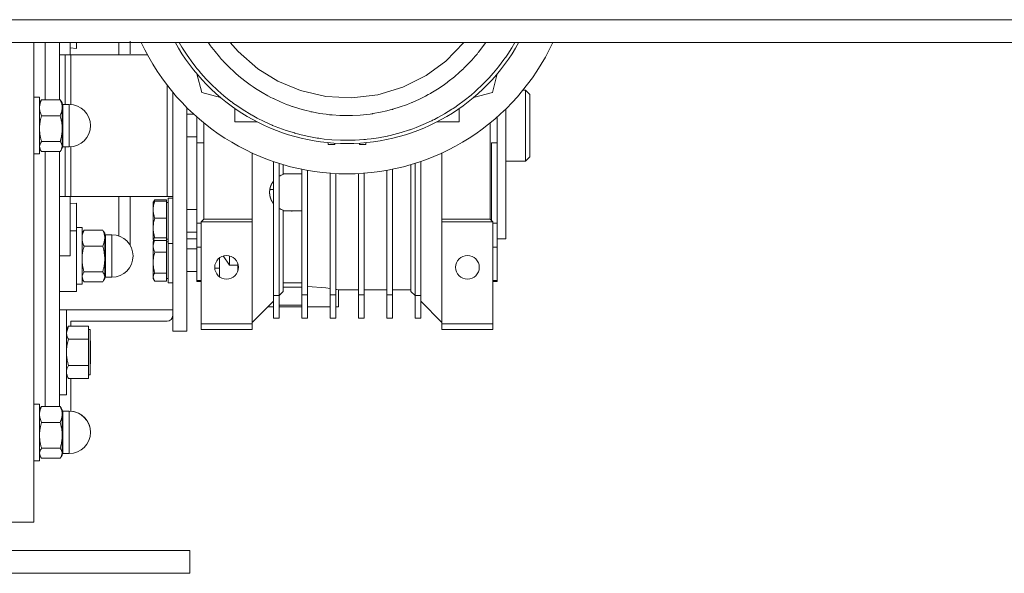
# Model space of a CAD drawing. Units: millimetres. Extents: x 0 to 21788, y -7 to 14850.
# Drawn here: x 16030 to 16378, y 7883 to 8078 of the extents above; entities that cross this region are included whole.
import ezdxf

# ---------------------------------------------------------------- set-up
doc = ezdxf.new("R2010")
doc.units = ezdxf.units.MM
doc.linetypes.add('K5LT_THIN', pattern=[0])
doc.layers.add('R', color=1, linetype='Continuous', true_color=0xff0000)
doc.layers.add('WELDING', color=7, linetype='Continuous', true_color=0xffffff)

msp = doc.modelspace()

# ---------------------------------------------------------------- linework, layer by layer
at = {"layer": 'R', "color": 7, "linetype": 'K5LT_THIN', "lineweight": 18}
for p, q in [((14971.1, 8078.2), (16921.1, 8078.2)), ((14971.1, 8070.2), (16921.1, 8070.2)), ((16035.1, 7900.8), (16035.1, 8070.2)), ((16039.1, 8049.95), (16039.1, 8070.2)), ((16039.1, 8049.95), (16039.1, 8070.2)), ((16044.1, 8049.95), (16044.1, 8070.2)), ((16047.85, 8065.8), (16047.85, 8070.2)), ((16047.85, 8068.3), (16050.1, 8068.09)), ((16050.1, 8068.09), (16050.1, 8070.2)), ((16069.1, 8066.18), (16069.1, 8070.63)), ((16044.1, 8065.8), (16046.1, 8065.8)), ((16046.1, 8065.8), (16048.1, 8065.8)), ((16046.1, 8065.8), (16046.1, 8048.3)), ((16048.1, 8065.8), (16075.2, 8065.8)), ((16048.1, 8048.28), (16048.1, 8065.8)), ((16092.56, 8059.11), (16094.33, 8052.53)), ((16198.63, 8059.11), (16196.87, 8052.53)), ((16082.1, 8015.8), (16082.1, 8055.14)), ((16035.1, 8050.8), (16037.1, 8050.8)), ((16037.1, 8030.8), (16037.1, 8050.8)), ((16044.38, 8049.95), (16037.81, 8049.95)), ((16084.1, 8052.63), (16084.1, 7968.3)), ((16094.33, 8052.53), (16100.91, 8050.76)), ((16196.87, 8052.53), (16190.28, 8050.76)), ((16207.64, 8053.3), (16208.6, 8053.3)), ((16208.6, 8053.3), (16210.1, 8051.8)), ((16208.6, 8040.8), (16208.6, 8053.3)), ((16210.1, 8051.8), (16210.1, 8040.8)), ((16037.48, 8049.45), (16037.1, 8048.8)), ((16044.72, 8049.45), (16045.1, 8048.8)), ((16045.1, 8047.14), (16045.1, 8048.8)), ((16045.1, 8039.74), (16045.1, 8047.14)), ((16045.35, 8039.81), (16045.35, 8048.3)), ((16045.35, 8048.3), (16047.6, 8048.3)), ((16047.6, 8039.81), (16047.6, 8048.3)), ((16089.1, 8047.16), (16089.1, 7968.3)), ((16106, 8042.1), (16106, 8046.86)), ((16185.2, 8042.1), (16185.2, 8046.86)), ((16201.6, 8000.8), (16201.6, 8046.66)), ((16037.81, 8044.32), (16044.38, 8044.32)), ((16089.1, 8044.8), (16091.57, 8044.8)), ((16092.6, 8034.79), (16092.6, 8043.87)), ((16198.6, 8043.87), (16198.6, 8034.79)), ((16045.1, 8033.4), (16045.1, 8039.74)), ((16045.35, 8039.81), (16045.35, 8033.3)), ((16047.6, 8039.81), (16047.6, 8033.3)), ((16095.1, 8007.8), (16095.1, 8041.75)), ((16113.93, 8042.1), (16106, 8042.1)), ((16185.2, 8042.1), (16177.26, 8042.1)), ((16196.1, 8007.8), (16196.1, 8041.75)), ((16208.6, 8028.3), (16208.6, 8040.8)), ((16210.1, 8040.8), (16210.1, 8029.8)), ((16089.1, 8036.8), (16092.6, 8036.8)), ((16037.48, 8032.14), (16037.1, 8032.8)), ((16037.81, 8035.17), (16044.38, 8035.17)), ((16044.72, 8032.14), (16045.1, 8032.8)), ((16045.1, 8032.8), (16045.1, 8033.4)), ((16045.35, 8033.3), (16047.6, 8033.3)), ((16046.1, 8033.3), (16046.1, 8015.8)), ((16048.1, 8015.8), (16048.1, 8033.31)), ((16092.6, 8006.38), (16092.6, 8034.79)), ((16092.6, 8034.79), (16095.1, 8034.79)), ((16138.95, 8034.11), (16138.95, 8034.77)), ((16141.25, 8034.11), (16138.95, 8034.11)), ((16141.25, 8034.58), (16141.25, 8034.11)), ((16149.95, 8034.58), (16149.95, 8034.11)), ((16149.95, 8034.11), (16152.25, 8034.11)), ((16152.25, 8034.77), (16152.25, 8034.11)), ((16196.6, 8034.79), (16196.6, 8007.3)), ((16198.6, 8034.79), (16196.6, 8034.79)), ((16198.6, 8006.38), (16198.6, 8034.79)), ((16035.1, 8030.8), (16037.1, 8030.8)), ((16037.81, 8031.64), (16044.38, 8031.64)), ((16039.1, 7941.7), (16039.1, 8031.64)), ((16039.1, 7941.7), (16039.1, 8031.64)), ((16044.1, 7941.7), (16044.1, 8031.64)), ((16112.1, 8007.8), (16112.1, 8031.15)), ((16179.1, 8031.15), (16179.1, 8007.8)), ((16208.6, 8028.3), (16210.1, 8029.8)), ((16119.6, 7980.8), (16119.6, 8028.14)), ((16121.6, 7980.8), (16121.6, 8027.48)), ((16123.1, 8027.03), (16123.1, 8023.54)), ((16168.1, 8027.03), (16168.1, 7982.3)), ((16169.6, 8027.48), (16169.6, 7980.8)), ((16171.6, 7980.8), (16171.6, 8028.14)), ((16201.6, 8028.3), (16208.6, 8028.3)), ((16123.1, 8023.81), (16129.6, 8023.81)), ((16129.6, 8023.76), (16123.1, 8023.76)), ((16129.6, 8025.41), (16129.6, 7981.09)), ((16131.6, 7981.09), (16131.6, 8025.03)), ((16139.6, 8024.02), (16139.6, 7981.09)), ((16141.6, 7981.09), (16141.6, 8023.9)), ((16149.6, 7981.09), (16149.6, 8023.9)), ((16151.6, 7981.09), (16151.6, 8024.02)), ((16159.6, 8025.03), (16159.6, 7981.09)), ((16161.6, 7981.09), (16161.6, 8025.41)), ((16046.1, 8015.8), (16044.1, 8015.8)), ((16048.1, 8015.8), (16046.1, 8015.8)), ((16047.85, 7994.8), (16047.85, 8015.8)), ((16082.1, 8015.8), (16048.1, 8015.8)), ((16069.1, 8015.8), (16069.1, 7998.54)), ((16084.1, 8015.8), (16082.1, 8015.8)), ((16082.5, 8015.21), (16084.1, 8015.21)), ((16082.5, 8015.21), (16084.1, 8015.21)), ((16082.5, 8004.14), (16082.5, 8015.21)), ((16119.6, 8018.3), (16118.36, 8018.3)), ((16050.1, 8013.5), (16047.85, 8013.29)), ((16050.1, 8003.64), (16050.1, 8013.5)), ((16077.51, 8014.25), (16077.2, 8013.71)), ((16077.23, 8013.76), (16077.2, 8013.71)), ((16077.2, 8011.16), (16077.2, 8013.71)), ((16081.9, 8014.65), (16077.78, 8014.65)), ((16081.9, 8014.14), (16077.78, 8014.14)), ((16081.9, 8014.65), (16081.9, 8014.14)), ((16081.9, 8014.14), (16081.9, 8011.16)), ((16081.9, 8013.71), (16082.5, 8013.71)), ((16081.9, 8013.71), (16082.5, 8013.71)), ((16077.2, 8004.72), (16077.2, 8011.16)), ((16081.9, 8008.18), (16077.78, 8008.18)), ((16081.9, 8011.16), (16081.9, 8008.18)), ((16081.9, 8008.18), (16081.9, 8004.72)), ((16089.1, 8011.21), (16092.6, 8011.21)), ((16123.1, 7982.3), (16123.1, 8010.98)), ((16123.1, 8010.77), (16129.6, 8010.77)), ((16126.1, 8010.77), (16126.1, 8010.5)), ((16052.1, 8004.8), (16050.1, 8004.8)), ((16052.1, 8004.8), (16052.1, 7984.8)), ((16077.2, 8000.76), (16077.2, 8004.72)), ((16081.9, 8004.72), (16081.9, 8001.25)), ((16092.6, 7997.89), (16092.6, 8006.38)), ((16092.6, 8006.38), (16094.1, 8006.38)), ((16095.1, 8007.8), (16094.1, 8006.8)), ((16094.1, 7970.8), (16094.1, 8006.8)), ((16094.1, 8006.8), (16112.1, 8006.8)), ((16095.1, 8007.8), (16112.1, 8007.8)), ((16112.1, 8006.8), (16112.1, 8007.8)), ((16112.1, 8006.8), (16112.1, 7970.8)), ((16179.1, 8007.8), (16179.1, 8006.8)), ((16179.1, 8007.8), (16196.1, 8007.8)), ((16179.1, 8006.8), (16197.1, 8006.8)), ((16179.1, 8006.8), (16179.1, 7970.8)), ((16196.1, 8007.8), (16197.1, 8006.8)), ((16197.1, 7970.8), (16197.1, 8006.8)), ((16197.1, 8006.38), (16198.6, 8006.38)), ((16198.6, 8006.38), (16198.6, 7997.89)), ((16047.85, 8003.64), (16050.1, 8003.64)), ((16050.1, 8003.64), (16050.1, 7982.3)), ((16052.48, 8003.45), (16052.1, 8002.8)), ((16052.81, 8003.95), (16059.38, 8003.95)), ((16059.72, 8003.45), (16060.1, 8002.8)), ((16060.1, 8001.14), (16060.1, 8002.8)), ((16060.35, 7987.86), (16060.35, 8002.3)), ((16060.35, 8002.3), (16062.6, 8002.3)), ((16062.6, 7987.86), (16062.6, 8002.3)), ((16081.9, 8001.25), (16077.78, 8001.25)), ((16081.9, 8001.25), (16081.9, 8000.76)), ((16082.5, 7999.21), (16082.5, 8004.14)), ((16089.1, 8003.21), (16092.6, 8003.21)), ((16059.38, 7998.32), (16052.81, 7998.32)), ((16060.1, 7993.74), (16060.1, 8001.14)), ((16077.2, 8000.71), (16077.2, 8000.76)), ((16077.23, 8000.65), (16077.2, 8000.71)), ((16077.23, 8000.65), (16077.2, 8000.71)), ((16077.5, 8000.33), (16077.2, 7999.8)), ((16077.2, 7998.45), (16077.2, 7999.8)), ((16077.2, 7992.44), (16077.2, 7998.45)), ((16077.46, 8000.25), (16077.23, 8000.65)), ((16081.9, 8000.28), (16077.78, 8000.28)), ((16081.9, 8000.76), (16081.9, 8000.28)), ((16081.9, 8000.71), (16082.5, 8000.71)), ((16081.9, 8000.71), (16082.5, 8000.71)), ((16081.9, 8000.28), (16081.9, 7998.45)), ((16081.9, 7999.8), (16082.5, 7999.8)), ((16081.9, 7998.45), (16081.9, 7996.16)), ((16082.5, 7999.21), (16084.1, 7999.21)), ((16082.5, 7985.9), (16082.5, 7999.21)), ((16092.6, 8000.8), (16089.1, 8000.8)), ((16092.6, 7986.12), (16092.6, 7997.89)), ((16092.6, 7997.89), (16094.1, 7997.89)), ((16198.6, 7997.89), (16197.1, 7997.89)), ((16201.6, 8000.8), (16198.6, 8000.8)), ((16198.6, 7986.12), (16198.6, 7997.89)), ((16044.1, 7994.8), (16047.85, 7994.8)), ((16081.9, 7996.16), (16077.78, 7996.16)), ((16081.9, 7996.16), (16081.9, 7992.44)), ((16089.1, 7997.3), (16092.6, 7997.3)), ((16104.1, 7994.85), (16104.1, 7991.55)), ((16060.1, 7987.4), (16060.1, 7993.74)), ((16077.2, 7987.29), (16077.2, 7992.44)), ((16081.9, 7992.44), (16081.9, 7988.72)), ((16100.6, 7994.14), (16100.6, 7987.45)), ((16107.1, 7991.55), (16104.1, 7991.55)), ((16107.1, 7991.55), (16107.1, 7992)), ((16107.1, 7991.55), (16107.1, 7989.59)), ((16052.81, 7989.17), (16059.38, 7989.17)), ((16060.1, 7986.8), (16060.1, 7987.4)), ((16060.35, 7987.86), (16060.35, 7987.3)), ((16062.6, 7987.86), (16062.6, 7987.3)), ((16081.9, 7988.72), (16077.78, 7988.72)), ((16081.9, 7988.72), (16081.9, 7987.29)), ((16089.1, 7989.3), (16092.6, 7989.3)), ((16100.6, 7990.48), (16098.93, 7990.48)), ((16052.1, 7984.8), (16050.1, 7984.8)), ((16052.48, 7986.14), (16052.1, 7986.8)), ((16052.81, 7985.64), (16059.38, 7985.64)), ((16059.72, 7986.14), (16060.1, 7986.8)), ((16060.35, 7987.3), (16062.6, 7987.3)), ((16077.2, 7986.8), (16077.2, 7987.29)), ((16077.5, 7986.26), (16077.2, 7986.8)), ((16081.9, 7985.86), (16077.78, 7985.86)), ((16081.9, 7987.29), (16081.9, 7985.86)), ((16081.9, 7986.8), (16082.5, 7986.8)), ((16082.5, 7985.3), (16082.5, 7985.9)), ((16082.5, 7985.3), (16084.1, 7985.3)), ((16094.1, 7986.12), (16092.6, 7986.12)), ((16092.6, 7986.12), (16092.6, 7985.8)), ((16094.1, 7985.8), (16092.6, 7985.8)), ((16129.6, 7985.34), (16123.1, 7985.34)), ((16197.1, 7986.12), (16198.6, 7986.12)), ((16198.6, 7985.8), (16197.1, 7985.8)), ((16198.6, 7986.12), (16198.6, 7985.8)), ((16047.85, 7982.3), (16044.1, 7982.3)), ((16047.85, 7982.3), (16050.1, 7982.3)), ((16121.6, 7980.8), (16119.6, 7980.8)), ((16119.6, 7980.8), (16119.6, 7972.8)), ((16123.1, 7982.3), (16121.6, 7980.8)), ((16121.6, 7972.8), (16121.6, 7980.8)), ((16129.6, 7983.75), (16123.1, 7983.75)), ((16129.6, 7981.09), (16129.6, 7972.8)), ((16129.6, 7981.09), (16131.6, 7981.09)), ((16131.6, 7972.8), (16131.6, 7981.09)), ((16139.6, 7981.09), (16141.6, 7981.09)), ((16139.6, 7972.8), (16139.6, 7981.09)), ((16141.6, 7972.8), (16141.6, 7981.09)), ((16142.6, 7976.8), (16142.6, 7982.8)), ((16142.6, 7982.8), (16149.6, 7982.8)), ((16151.6, 7981.09), (16149.6, 7981.09)), ((16149.6, 7972.8), (16149.6, 7981.09)), ((16151.6, 7982.8), (16159.6, 7982.8)), ((16151.6, 7972.8), (16151.6, 7981.09)), ((16159.6, 7981.09), (16159.6, 7972.8)), ((16159.6, 7981.09), (16161.6, 7981.09)), ((16161.6, 7982.8), (16168.1, 7982.8)), ((16161.6, 7972.8), (16161.6, 7981.09)), ((16169.6, 7980.8), (16168.1, 7982.3)), ((16169.6, 7980.8), (16169.6, 7972.8)), ((16169.6, 7980.8), (16171.6, 7980.8)), ((16171.6, 7972.8), (16171.6, 7980.8)), ((16119.6, 7978.8), (16112.1, 7971.3)), ((16121.6, 7977.48), (16129.6, 7977.48)), ((16179.1, 7971.3), (16171.6, 7978.8)), ((16044.1, 7975.8), (16046.6, 7975.8)), ((16044.1, 7975.8), (16084.1, 7975.8)), ((16046.6, 7946.93), (16046.6, 7975.8)), ((16119.6, 7976.8), (16117.6, 7976.8)), ((16129.6, 7976.8), (16121.6, 7976.8)), ((16139.6, 7976.8), (16131.6, 7976.8)), ((16142.6, 7976.8), (16141.6, 7976.8)), ((16047.3, 7970.02), (16046.6, 7968.8)), ((16054.4, 7970.03), (16047.31, 7970.03)), ((16082.1, 7971.8), (16048.1, 7971.8)), ((16048.1, 7971.8), (16048.1, 7970.03)), ((16054.4, 7970.03), (16054.4, 7967.73)), ((16094.1, 7970.8), (16094.1, 7968.8)), ((16112.1, 7970.8), (16094.1, 7970.8)), ((16112.1, 7968.8), (16112.1, 7970.8)), ((16119.6, 7972.8), (16121.6, 7972.8)), ((16129.6, 7972.8), (16131.6, 7972.8)), ((16139.6, 7972.8), (16141.6, 7972.8)), ((16151.6, 7972.8), (16149.6, 7972.8)), ((16159.6, 7972.8), (16161.6, 7972.8)), ((16169.6, 7972.8), (16171.6, 7972.8)), ((16197.1, 7970.8), (16179.1, 7970.8)), ((16179.1, 7970.8), (16179.1, 7968.8)), ((16197.1, 7968.8), (16197.1, 7970.8)), ((16054.4, 7968.8), (16055, 7968.8)), ((16054.4, 7967.73), (16054.4, 7965.43)), ((16055, 7952.8), (16055, 7968.8)), ((16084.1, 7968.3), (16089.1, 7968.3)), ((16094.1, 7968.8), (16112.1, 7968.8)), ((16197.1, 7968.8), (16179.1, 7968.8)), ((16054.4, 7965.43), (16047.31, 7965.43)), ((16054.4, 7965.43), (16054.4, 7960.81)), ((16055, 7964.9), (16055.1, 7964.8)), ((16055.1, 7964.8), (16055.1, 7960.8)), ((16054.4, 7960.81), (16054.4, 7956.19)), ((16055.1, 7960.8), (16055.1, 7956.8)), ((16054.4, 7956.19), (16047.31, 7956.19)), ((16054.4, 7956.19), (16054.4, 7953.88)), ((16055, 7956.7), (16055.1, 7956.8)), ((16047.3, 7951.57), (16046.6, 7952.8)), ((16054.4, 7953.88), (16054.4, 7951.56)), ((16054.4, 7952.8), (16055, 7952.8)), ((16054.4, 7951.56), (16047.31, 7951.56)), ((16048.1, 7951.56), (16048.1, 7940.03)), ((16044.1, 7945.8), (16046.6, 7945.8)), ((16046.6, 7945.8), (16046.6, 7946.93)), ((16035.1, 7942.54), (16037.1, 7942.54)), ((16037.1, 7922.54), (16037.1, 7942.54)), ((16037.48, 7941.2), (16037.1, 7940.54)), ((16037.81, 7941.7), (16044.38, 7941.7)), ((16044.72, 7941.2), (16045.1, 7940.54)), ((16045.1, 7938.89), (16045.1, 7940.54)), ((16045.1, 7931.49), (16045.1, 7938.89)), ((16045.35, 7925.61), (16045.35, 7940.04)), ((16045.35, 7940.04), (16047.6, 7940.04)), ((16047.6, 7925.61), (16047.6, 7940.04)), ((16044.38, 7936.07), (16037.81, 7936.07)), ((16045.1, 7925.15), (16045.1, 7931.49)), ((16037.81, 7926.91), (16044.38, 7926.91)), ((16045.1, 7924.54), (16045.1, 7925.15)), ((16045.35, 7925.61), (16045.35, 7925.04)), ((16045.35, 7925.04), (16047.6, 7925.04)), ((16045.35, 7925.04), (16047.6, 7925.04)), ((16047.6, 7925.61), (16047.6, 7925.04)), ((16035.1, 7922.54), (16037.1, 7922.54)), ((16035.1, 7922.54), (16037.1, 7922.54)), ((16037.48, 7923.89), (16037.1, 7924.54)), ((16037.48, 7923.89), (16037.1, 7924.54)), ((16037.81, 7923.39), (16044.38, 7923.39)), ((16044.72, 7923.89), (16045.1, 7924.54)), ((16044.72, 7923.89), (16045.1, 7924.54)), ((16035.1, 7900.8), (16025.1, 7900.8)), ((15740.1, 7890.8), (16090.1, 7890.8)), ((16090.1, 7882.8), (16090.1, 7890.8)), ((15740.1, 7882.8), (16090.1, 7882.8))]:
    msp.add_line(p, q, dxfattribs=at)
for centre in [(16103.1, 7990.8), (16188.1, 7990.8)]:
    msp.add_circle(centre, 4.18, dxfattribs=at)
for centre, radius, start, end in [((16145.6, 8103.8), 80, 204.8293, 335.1707), ((16145.6, 8103.8), 69.35, 208.9702, 331.0313), ((16045.35, 8048.55), 0.25, 180, 270), ((16047.6, 8040.8), 7.5, 0, 90), ((16047.6, 8040.8), 7.5, 270, 0), ((16045.35, 8033.05), 0.25, 90, 180), ((16124.78, 8017.26), 6.5, 104.9916, 119.3043), ((16124.78, 8017.26), 6.5, 240.6957, 255.0084), ((16060.35, 8002.55), 0.25, 180, 270), ((16062.6, 7994.8), 7.5, 0, 90), ((16062.6, 7994.8), 7.5, 270, 0), ((16060.35, 7987.05), 0.25, 90, 180), ((16082.1, 7973.8), 2, 270, 0), ((16045.35, 7940.29), 0.25, 180, 270), ((16047.6, 7932.54), 7.5, 0, 90), ((16047.6, 7932.54), 7.5, 0, 86.1774), ((16047.6, 7932.54), 7.5, 270, 0), ((16047.6, 7932.54), 7.5, 270, 0), ((16045.35, 7924.79), 0.25, 90, 180), ((16045.35, 7924.79), 0.25, 90, 180)]:
    msp.add_arc(centre, radius, start, end, dxfattribs=at)
at = {"layer": 'WELDING', "color": 7, "linetype": 'K5LT_THIN', "lineweight": 18}
for p, q in [((16065.11, 8065.8), (16065.11, 8070.2)), ((16086.34, 8070.2), (16087.36, 8068.47)), ((16087.36, 8068.47), (16087.41, 8068.38)), ((16087.41, 8068.38), (16087.53, 8068.2)), ((16087.53, 8068.2), (16087.75, 8067.83)), ((16087.75, 8067.83), (16088.22, 8067.09)), ((16097, 8069.65), (16096.61, 8070.2)), ((16097.2, 8069.36), (16097, 8069.65)), ((16097.31, 8069.21), (16097.2, 8069.36)), ((16097.36, 8069.14), (16097.31, 8069.21)), ((16099.02, 8066.94), (16097.36, 8069.14)), ((16107.24, 8066.93), (16104.34, 8070.2)), ((16186.85, 8070.2), (16180.42, 8063.57)), ((16194.58, 8070.2), (16192, 8066.73)), ((16202.31, 8066.08), (16203.7, 8068.25)), ((16203.7, 8068.25), (16204.85, 8070.2)), ((16088.22, 8067.09), (16089.17, 8065.64)), ((16089.17, 8065.64), (16091.19, 8062.82)), ((16100.55, 8065.09), (16099.02, 8066.94)), ((16101.34, 8064.18), (16100.55, 8065.09)), ((16101.74, 8063.74), (16101.34, 8064.18)), ((16101.95, 8063.51), (16101.74, 8063.74)), ((16114.17, 8060.87), (16107.24, 8066.93)), ((16189.61, 8063.92), (16186.98, 8061.18)), ((16190.87, 8065.35), (16189.61, 8063.92)), ((16191.48, 8066.08), (16190.87, 8065.35)), ((16191.78, 8066.45), (16191.48, 8066.08)), ((16191.93, 8066.63), (16191.78, 8066.45)), ((16192, 8066.73), (16191.93, 8066.63)), ((16199, 8061.53), (16200.94, 8064.1)), ((16200.94, 8064.1), (16201.04, 8064.23)), ((16201.04, 8064.23), (16201.22, 8064.49)), ((16201.22, 8064.49), (16201.59, 8065.02)), ((16201.59, 8065.02), (16202.31, 8066.08)), ((16091.19, 8062.82), (16092.38, 8061.29)), ((16092.38, 8061.29), (16092.49, 8061.15)), ((16092.49, 8061.15), (16092.71, 8060.88)), ((16092.71, 8060.88), (16093.15, 8060.34)), ((16093.15, 8060.34), (16094.06, 8059.27)), ((16102.05, 8063.4), (16101.95, 8063.51)), ((16103.99, 8061.41), (16102.05, 8063.4)), ((16105.72, 8059.77), (16103.99, 8061.41)), ((16121.23, 8056.51), (16114.17, 8060.87)), ((16180.42, 8063.57), (16173.49, 8058.5)), ((16186.21, 8060.45), (16185.33, 8059.64)), ((16186.65, 8060.87), (16186.21, 8060.45)), ((16186.87, 8061.08), (16186.65, 8060.87)), ((16186.98, 8061.18), (16186.87, 8061.08)), ((16197.25, 8059.4), (16199, 8061.53)), ((16094.06, 8059.27), (16095.93, 8057.19)), ((16095.93, 8057.19), (16098.14, 8054.94)), ((16106.61, 8058.98), (16105.72, 8059.77)), ((16107.06, 8058.59), (16106.61, 8058.98)), ((16107.29, 8058.39), (16107.06, 8058.59)), ((16107.4, 8058.3), (16107.29, 8058.39)), ((16109.56, 8056.57), (16107.4, 8058.3)), ((16173.49, 8058.5), (16165.25, 8054.36)), ((16183.5, 8058.06), (16181.33, 8056.34)), ((16185.33, 8059.64), (16183.5, 8058.06)), ((16193.3, 8055.18), (16195.53, 8057.47)), ((16195.53, 8057.47), (16195.65, 8057.6)), ((16195.65, 8057.6), (16195.88, 8057.85)), ((16195.88, 8057.85), (16196.34, 8058.37)), ((16196.34, 8058.37), (16197.25, 8059.4)), ((16098.14, 8054.94), (16098.27, 8054.81)), ((16098.27, 8054.81), (16098.51, 8054.57)), ((16098.51, 8054.57), (16099.02, 8054.1)), ((16099.02, 8054.1), (16100.03, 8053.16)), ((16111.47, 8055.17), (16109.56, 8056.57)), ((16112.44, 8054.5), (16111.47, 8055.17)), ((16112.93, 8054.17), (16112.44, 8054.5)), ((16113.18, 8054), (16112.93, 8054.17)), ((16113.3, 8053.92), (16113.18, 8054)), ((16115.63, 8052.49), (16113.3, 8053.92)), ((16129.13, 8053.21), (16121.23, 8056.51)), ((16165.25, 8054.36), (16156.43, 8051.71)), ((16177.53, 8053.69), (16175.19, 8052.27)), ((16179.52, 8055.02), (16177.53, 8053.69)), ((16180.49, 8055.72), (16179.52, 8055.02)), ((16180.98, 8056.07), (16180.49, 8055.72)), ((16181.21, 8056.25), (16180.98, 8056.07)), ((16181.33, 8056.34), (16181.21, 8056.25)), ((16191.32, 8053.31), (16193.3, 8055.18)), ((16037.81, 8049.95), (16037.47, 8049.45)), ((16044.38, 8049.95), (16044.72, 8049.45)), ((16100.03, 8053.16), (16102.13, 8051.35)), ((16102.13, 8051.35), (16104.61, 8049.38)), ((16117.68, 8051.34), (16115.63, 8052.49)), ((16118.72, 8050.79), (16117.68, 8051.34)), ((16119.25, 8050.53), (16118.72, 8050.79)), ((16119.51, 8050.4), (16119.25, 8050.53)), ((16119.64, 8050.34), (16119.51, 8050.4)), ((16122.11, 8049.2), (16119.64, 8050.34)), ((16138.11, 8051.13), (16129.13, 8053.21)), ((16147.3, 8050.62), (16138.11, 8051.13)), ((16156.43, 8051.71), (16147.3, 8050.62)), ((16171.12, 8050.13), (16168.64, 8049.01)), ((16173.24, 8051.19), (16171.12, 8050.13)), ((16174.28, 8051.76), (16173.24, 8051.19)), ((16174.8, 8052.05), (16174.28, 8051.76)), ((16175.06, 8052.2), (16174.8, 8052.05)), ((16175.19, 8052.27), (16175.06, 8052.2)), ((16186.91, 8049.63), (16189.39, 8051.62)), ((16189.39, 8051.62), (16189.52, 8051.73)), ((16189.52, 8051.73), (16189.78, 8051.95)), ((16189.78, 8051.95), (16190.3, 8052.4)), ((16190.3, 8052.4), (16191.32, 8053.31)), ((16104.61, 8049.38), (16104.75, 8049.28)), ((16104.75, 8049.28), (16105.03, 8049.07)), ((16105.03, 8049.07), (16105.58, 8048.66)), ((16105.58, 8048.66), (16106.7, 8047.87)), ((16106.7, 8047.87), (16108.98, 8046.34)), ((16124.27, 8048.32), (16122.11, 8049.2)), ((16125.37, 8047.91), (16124.27, 8048.32)), ((16125.92, 8047.71), (16125.37, 8047.91)), ((16126.19, 8047.61), (16125.92, 8047.71)), ((16126.33, 8047.57), (16126.19, 8047.61)), ((16128.89, 8046.75), (16126.33, 8047.57)), ((16131.14, 8046.13), (16128.89, 8046.75)), ((16161.37, 8046.48), (16160.81, 8046.33)), ((16161.65, 8046.56), (16161.37, 8046.48)), ((16161.79, 8046.6), (16161.65, 8046.56)), ((16164.37, 8047.4), (16161.79, 8046.6)), ((16166.59, 8048.19), (16164.37, 8047.4)), ((16167.69, 8048.62), (16166.59, 8048.19)), ((16168.23, 8048.84), (16167.69, 8048.62)), ((16168.5, 8048.95), (16168.23, 8048.84)), ((16168.64, 8049.01), (16168.5, 8048.95)), ((16179.95, 8044.95), (16182.62, 8046.6)), ((16182.62, 8046.6), (16182.76, 8046.7)), ((16182.76, 8046.7), (16183.05, 8046.88)), ((16183.05, 8046.88), (16183.61, 8047.26)), ((16183.61, 8047.26), (16184.73, 8048.03)), ((16184.73, 8048.03), (16186.91, 8049.63)), ((16108.98, 8046.34), (16111.66, 8044.71)), ((16111.66, 8044.71), (16111.81, 8044.63)), ((16111.81, 8044.63), (16112.11, 8044.46)), ((16112.11, 8044.46), (16112.7, 8044.12)), ((16112.7, 8044.12), (16113.9, 8043.48)), ((16113.9, 8043.48), (16116.33, 8042.25)), ((16132.27, 8045.86), (16131.14, 8046.13)), ((16132.84, 8045.73), (16132.27, 8045.86)), ((16133.13, 8045.67), (16132.84, 8045.73)), ((16133.27, 8045.64), (16133.13, 8045.67)), ((16135.91, 8045.14), (16133.27, 8045.64)), ((16138.21, 8044.8), (16135.91, 8045.14)), ((16139.37, 8044.67), (16138.21, 8044.8)), ((16139.95, 8044.61), (16139.37, 8044.67)), ((16140.24, 8044.58), (16139.95, 8044.61)), ((16140.38, 8044.57), (16140.24, 8044.58)), ((16143.07, 8044.39), (16140.38, 8044.57)), ((16145.4, 8044.34), (16143.07, 8044.39)), ((16146.56, 8044.35), (16145.4, 8044.34)), ((16147.14, 8044.36), (16146.56, 8044.35)), ((16147.43, 8044.37), (16147.14, 8044.36)), ((16147.58, 8044.37), (16147.43, 8044.37)), ((16150.26, 8044.52), (16147.58, 8044.37)), ((16152.58, 8044.75), (16150.26, 8044.52)), ((16153.74, 8044.9), (16152.58, 8044.75)), ((16154.31, 8044.98), (16153.74, 8044.9)), ((16154.6, 8045.03), (16154.31, 8044.98)), ((16154.74, 8045.05), (16154.6, 8045.03)), ((16157.39, 8045.53), (16154.74, 8045.05)), ((16159.67, 8046.04), (16157.39, 8045.53)), ((16160.81, 8046.33), (16159.67, 8046.04)), ((16175.8, 8042.71), (16176.41, 8043.02)), ((16176.41, 8043.02), (16177.6, 8043.64)), ((16177.6, 8043.64), (16179.95, 8044.95)), ((16116.33, 8042.25), (16119.17, 8040.98)), ((16119.17, 8040.98), (16119.33, 8040.91)), ((16119.33, 8040.91), (16119.64, 8040.78)), ((16119.64, 8040.78), (16120.26, 8040.52)), ((16120.26, 8040.52), (16121.52, 8040.03)), ((16121.52, 8040.03), (16124.07, 8039.12)), ((16167.84, 8039.37), (16168.16, 8039.48)), ((16168.16, 8039.48), (16168.79, 8039.71)), ((16168.79, 8039.71), (16170.04, 8040.18)), ((16170.04, 8040.18), (16172.52, 8041.19)), ((16172.52, 8041.19), (16175.35, 8042.49)), ((16175.35, 8042.49), (16175.5, 8042.56)), ((16175.5, 8042.56), (16175.8, 8042.71)), ((16124.07, 8039.12), (16127.02, 8038.21)), ((16127.02, 8038.21), (16127.18, 8038.16)), ((16127.18, 8038.16), (16127.51, 8038.07)), ((16127.51, 8038.07), (16128.15, 8037.9)), ((16128.15, 8037.9), (16129.45, 8037.57)), ((16129.45, 8037.57), (16132.07, 8036.98)), ((16132.07, 8036.98), (16135.1, 8036.43)), ((16135.1, 8036.43), (16135.27, 8036.41)), ((16135.27, 8036.41), (16135.6, 8036.36)), ((16135.6, 8036.36), (16136.26, 8036.26)), ((16136.26, 8036.26), (16137.58, 8036.09)), ((16137.58, 8036.09), (16140.24, 8035.83)), ((16152.07, 8035.93), (16152.73, 8035.99)), ((16152.73, 8035.99), (16154.06, 8036.15)), ((16154.06, 8036.15), (16156.7, 8036.53)), ((16156.7, 8036.53), (16159.73, 8037.11)), ((16159.73, 8037.11), (16159.89, 8037.14)), ((16159.89, 8037.14), (16160.22, 8037.21)), ((16160.22, 8037.21), (16160.87, 8037.36)), ((16160.87, 8037.36), (16162.17, 8037.67)), ((16162.17, 8037.67), (16164.74, 8038.38)), ((16164.74, 8038.38), (16167.68, 8039.31)), ((16167.68, 8039.31), (16167.84, 8039.37)), ((16037.47, 8032.14), (16037.1, 8033.4)), ((16044.72, 8032.14), (16045.1, 8033.4)), ((16140.24, 8035.83), (16143.32, 8035.65)), ((16143.32, 8035.65), (16143.49, 8035.65)), ((16143.49, 8035.65), (16143.82, 8035.64)), ((16143.82, 8035.64), (16144.49, 8035.63)), ((16144.49, 8035.63), (16145.82, 8035.62)), ((16145.82, 8035.62), (16148.49, 8035.68)), ((16148.49, 8035.68), (16151.57, 8035.88)), ((16151.57, 8035.88), (16151.74, 8035.89)), ((16151.74, 8035.89), (16152.07, 8035.93)), ((16037.81, 8031.64), (16037.47, 8032.14)), ((16044.38, 8031.64), (16044.72, 8032.14)), ((16065.11, 8015.8), (16065.11, 8005.98)), ((16077.78, 8014.14), (16077.23, 8013.76)), ((16077.33, 8013.88), (16077.51, 8014.25)), ((16077.51, 8014.25), (16077.78, 8014.65)), ((16065.11, 8005.98), (16065.11, 8001.86)), ((16052.81, 8003.95), (16052.47, 8003.45)), ((16059.38, 8003.95), (16059.72, 8003.45)), ((16077.23, 8000.65), (16077.2, 8000.76)), ((16077.2, 7998.45), (16077.61, 8000.36)), ((16077.78, 8000.28), (16077.23, 8000.65)), ((16077.52, 8000.36), (16077.5, 8000.42)), ((16104.1, 7991.55), (16101.94, 7994.81)), ((16052.47, 7986.14), (16052.1, 7987.4)), ((16059.72, 7986.14), (16060.1, 7987.4)), ((16052.81, 7985.64), (16052.47, 7986.14)), ((16059.38, 7985.64), (16059.72, 7986.14)), ((16077.5, 7986.26), (16077.2, 7987.29)), ((16077.78, 7985.86), (16077.5, 7986.26)), ((16131.6, 7984.04), (16138.12, 7983.55)), ((16138.12, 7983.55), (16139.6, 7983.34)), ((16141.6, 7982.99), (16142.59, 7982.8)), ((16141.98, 7982.92), (16141.6, 7982.99)), ((16142.59, 7982.8), (16141.98, 7982.92)), ((16046.6, 7967.73), (16047.3, 7970.02)), ((16047.3, 7970.02), (16047.31, 7970.03)), ((16047.3, 7951.57), (16047.31, 7951.56)), ((16037.81, 7941.7), (16037.47, 7941.2)), ((16044.38, 7941.7), (16044.72, 7941.2)), ((16037.47, 7923.89), (16037.1, 7925.15)), ((16044.72, 7923.89), (16045.1, 7925.15)), ((16037.81, 7923.39), (16037.47, 7923.89)), ((16044.38, 7923.39), (16044.72, 7923.89))]:
    msp.add_line(p, q, dxfattribs=at)
msp.add_arc((16080.39, 7998.66), 3.34, 148.7011, 149.9861, dxfattribs=at)
for points, knots in [([(16037.1, 8047.14), (16037.1, 8047.28), (16037.11, 8047.55), (16037.15, 8047.95), (16037.23, 8048.33), (16037.35, 8048.8), (16037.54, 8049.34), (16037.72, 8049.76), (16037.81, 8049.95)], [0, 0, 0, 0, 1.288036, 2.550123, 3.773504, 4.93611, 7.079261, 9, 9, 9, 9]), ([(16045.1, 8047.14), (16045.1, 8047.28), (16045.09, 8047.55), (16045.04, 8047.95), (16044.96, 8048.33), (16044.84, 8048.8), (16044.66, 8049.34), (16044.47, 8049.76), (16044.38, 8049.95)], [0, 0, 0, 0, 1.290163, 2.55392, 3.778463, 4.9414, 7.083032, 9, 9, 9, 9]), ([(16037.81, 8044.32), (16037.71, 8044.55), (16037.51, 8045), (16037.32, 8045.57), (16037.21, 8046.04), (16037.14, 8046.41), (16037.11, 8046.77), (16037.1, 8047.02), (16037.1, 8047.14)], [0, 0, 0, 0, 2.165977, 4.403876, 5.544585, 6.695767, 7.846266, 9, 9, 9, 9]), ([(16044.38, 8044.32), (16044.49, 8044.55), (16044.68, 8045), (16044.87, 8045.57), (16044.99, 8046.04), (16045.05, 8046.41), (16045.09, 8046.77), (16045.1, 8047.02), (16045.1, 8047.14)], [0, 0, 0, 0, 2.166893, 4.405159, 5.545789, 6.696687, 7.846791, 9, 9, 9, 9]), ([(16037.1, 8039.74), (16037.1, 8039.97), (16037.11, 8040.41), (16037.15, 8041.06), (16037.23, 8041.68), (16037.35, 8042.45), (16037.54, 8043.33), (16037.72, 8044), (16037.81, 8044.32)], [0, 0, 0, 0, 1.288036, 2.550123, 3.773504, 4.93611, 7.079261, 9, 9, 9, 9]), ([(16045.1, 8039.74), (16045.1, 8039.97), (16045.09, 8040.41), (16045.04, 8041.06), (16044.96, 8041.68), (16044.84, 8042.45), (16044.66, 8043.33), (16044.47, 8044), (16044.38, 8044.32)], [0, 0, 0, 0, 1.290161, 2.553916, 3.778458, 4.941395, 7.083028, 9, 9, 9, 9]), ([(16037.81, 8035.17), (16037.71, 8035.53), (16037.51, 8036.26), (16037.32, 8037.19), (16037.21, 8037.96), (16037.14, 8038.55), (16037.11, 8039.15), (16037.1, 8039.54), (16037.1, 8039.74)], [0, 0, 0, 0, 2.165977, 4.403876, 5.544585, 6.695767, 7.846266, 9, 9, 9, 9]), ([(16044.38, 8035.17), (16044.49, 8035.53), (16044.68, 8036.26), (16044.87, 8037.2), (16044.99, 8037.96), (16045.05, 8038.55), (16045.09, 8039.15), (16045.1, 8039.54), (16045.1, 8039.74)], [0, 0, 0, 0, 2.166874, 4.405132, 5.545763, 6.696667, 7.84678, 9, 9, 9, 9]), ([(16037.1, 8033.4), (16037.1, 8033.49), (16037.11, 8033.66), (16037.15, 8033.91), (16037.23, 8034.15), (16037.36, 8034.48), (16037.56, 8034.81), (16037.74, 8035.08), (16037.81, 8035.17)], [0, 0, 0, 0, 1.288036, 2.550123, 3.773504, 4.93611, 7.581167, 9, 9, 9, 9]), ([(16045.1, 8033.4), (16045.1, 8033.49), (16045.09, 8033.66), (16045.04, 8033.91), (16044.96, 8034.15), (16044.83, 8034.48), (16044.64, 8034.81), (16044.45, 8035.08), (16044.38, 8035.17)], [0, 0, 0, 0, 1.288036, 2.550123, 3.773503, 4.936109, 7.581167, 9, 9, 9, 9]), ([(16077.2, 8011.16), (16077.2, 8011.36), (16077.21, 8011.68), (16077.27, 8012.2), (16077.36, 8012.76), (16077.53, 8013.43), (16077.69, 8013.91), (16077.78, 8014.14)], [0, 0, 0, 0, 1.542462, 2.570231, 4.09527, 6.081962, 8, 8, 8, 8]), ([(16077.78, 8008.18), (16077.63, 8008.57), (16077.46, 8009.15), (16077.3, 8009.9), (16077.23, 8010.41), (16077.2, 8010.83), (16077.2, 8011.08), (16077.2, 8011.16)], [0, 0, 0, 0, 3.236469, 4.681557, 6.011233, 7.334533, 8, 8, 8, 8]), ([(16077.2, 8004.72), (16077.2, 8004.94), (16077.21, 8005.32), (16077.27, 8005.92), (16077.36, 8006.58), (16077.53, 8007.35), (16077.69, 8007.91), (16077.78, 8008.18)], [0, 0, 0, 0, 1.542462, 2.570231, 4.09527, 6.081962, 8, 8, 8, 8]), ([(16077.78, 8001.25), (16077.63, 8001.71), (16077.46, 8002.37), (16077.3, 8003.24), (16077.23, 8003.84), (16077.2, 8004.33), (16077.2, 8004.62), (16077.2, 8004.72)], [0, 0, 0, 0, 3.236467, 4.681555, 6.011231, 7.334533, 8, 8, 8, 8]), ([(16052.1, 8001.14), (16052.1, 8001.28), (16052.11, 8001.55), (16052.15, 8001.95), (16052.23, 8002.33), (16052.35, 8002.8), (16052.54, 8003.34), (16052.72, 8003.76), (16052.81, 8003.95)], [0, 0, 0, 0, 1.288036, 2.550123, 3.773504, 4.93611, 7.079261, 9, 9, 9, 9]), ([(16060.1, 8001.14), (16060.1, 8001.28), (16060.09, 8001.55), (16060.04, 8001.95), (16059.96, 8002.33), (16059.84, 8002.8), (16059.66, 8003.34), (16059.47, 8003.76), (16059.38, 8003.95)], [0, 0, 0, 0, 1.290163, 2.55392, 3.778463, 4.9414, 7.083032, 9, 9, 9, 9]), ([(16077.2, 8000.76), (16077.2, 8000.8), (16077.21, 8000.85), (16077.27, 8000.94), (16077.4, 8001.05), (16077.59, 8001.16), (16077.73, 8001.23), (16077.78, 8001.25)], [0, 0, 0, 0, 1.540431, 2.567236, 4.595544, 7.052287, 8, 8, 8, 8]), ([(16052.81, 7998.32), (16052.71, 7998.55), (16052.51, 7999), (16052.32, 7999.57), (16052.21, 8000.04), (16052.14, 8000.41), (16052.11, 8000.77), (16052.1, 8001.02), (16052.1, 8001.14)], [0, 0, 0, 0, 2.165977, 4.403876, 5.544585, 6.695767, 7.846266, 9, 9, 9, 9]), ([(16052.1, 7993.74), (16052.1, 7993.97), (16052.11, 7994.41), (16052.15, 7995.06), (16052.23, 7995.68), (16052.35, 7996.45), (16052.54, 7997.33), (16052.72, 7998), (16052.81, 7998.32)], [0, 0, 0, 0, 1.288036, 2.550123, 3.773504, 4.93611, 7.079261, 9, 9, 9, 9]), ([(16059.38, 7998.32), (16059.49, 7998.55), (16059.68, 7999), (16059.87, 7999.57), (16059.99, 8000.04), (16060.05, 8000.41), (16060.09, 8000.77), (16060.1, 8001.02), (16060.1, 8001.14)], [0, 0, 0, 0, 2.166893, 4.405159, 5.545789, 6.696687, 7.846791, 9, 9, 9, 9]), ([(16060.1, 7993.74), (16060.1, 7993.97), (16060.09, 7994.41), (16060.04, 7995.06), (16059.96, 7995.68), (16059.84, 7996.45), (16059.66, 7997.33), (16059.47, 7998), (16059.38, 7998.32)], [0, 0, 0, 0, 1.290163, 2.55392, 3.778463, 4.9414, 7.083032, 9, 9, 9, 9]), ([(16077.78, 7996.16), (16077.63, 7996.46), (16077.46, 7996.9), (16077.3, 7997.48), (16077.23, 7997.87), (16077.2, 7998.19), (16077.2, 7998.38), (16077.2, 7998.45)], [0, 0, 0, 0, 3.236469, 4.681557, 6.011233, 7.334533, 8, 8, 8, 8]), ([(16077.2, 7992.44), (16077.2, 7992.69), (16077.21, 7993.09), (16077.27, 7993.73), (16077.36, 7994.44), (16077.53, 7995.27), (16077.69, 7995.87), (16077.78, 7996.16)], [0, 0, 0, 0, 1.542462, 2.570231, 4.09527, 6.081962, 8, 8, 8, 8]), ([(16052.81, 7989.17), (16052.71, 7989.53), (16052.51, 7990.26), (16052.32, 7991.19), (16052.21, 7991.96), (16052.14, 7992.55), (16052.11, 7993.15), (16052.1, 7993.54), (16052.1, 7993.74)], [0, 0, 0, 0, 2.165977, 4.403876, 5.544585, 6.695767, 7.846266, 9, 9, 9, 9]), ([(16059.38, 7989.17), (16059.49, 7989.53), (16059.68, 7990.26), (16059.87, 7991.2), (16059.99, 7991.96), (16060.05, 7992.55), (16060.09, 7993.15), (16060.1, 7993.54), (16060.1, 7993.74)], [0, 0, 0, 0, 2.166893, 4.405159, 5.545789, 6.696687, 7.846791, 9, 9, 9, 9]), ([(16077.78, 7988.72), (16077.63, 7989.21), (16077.46, 7989.93), (16077.3, 7990.86), (16077.23, 7991.5), (16077.2, 7992.02), (16077.2, 7992.34), (16077.2, 7992.44)], [0, 0, 0, 0, 3.236469, 4.681557, 6.011233, 7.334533, 8, 8, 8, 8]), ([(16052.1, 7987.4), (16052.1, 7987.49), (16052.11, 7987.66), (16052.15, 7987.91), (16052.23, 7988.15), (16052.36, 7988.48), (16052.56, 7988.81), (16052.74, 7989.08), (16052.81, 7989.17)], [0, 0, 0, 0, 1.288036, 2.550123, 3.773504, 4.93611, 7.581167, 9, 9, 9, 9]), ([(16060.1, 7987.4), (16060.1, 7987.49), (16060.09, 7987.66), (16060.04, 7987.91), (16059.96, 7988.15), (16059.83, 7988.48), (16059.64, 7988.81), (16059.45, 7989.08), (16059.38, 7989.17)], [0, 0, 0, 0, 1.290161, 2.553916, 3.778458, 4.941395, 7.584135, 9, 9, 9, 9]), ([(16077.2, 7987.29), (16077.2, 7987.38), (16077.21, 7987.54), (16077.27, 7987.79), (16077.37, 7988.09), (16077.55, 7988.41), (16077.71, 7988.64), (16077.78, 7988.72)], [0, 0, 0, 0, 1.542462, 2.570231, 4.09527, 6.570744, 8, 8, 8, 8]), ([(16047.31, 7965.43), (16047.18, 7965.66), (16046.99, 7966.03), (16046.81, 7966.5), (16046.71, 7966.84), (16046.64, 7967.13), (16046.61, 7967.43), (16046.6, 7967.63), (16046.6, 7967.73)], [0, 0, 0, 0, 2.717766, 4.403876, 5.544585, 6.695767, 7.846266, 9, 9, 9, 9]), ([(16046.6, 7960.81), (16046.6, 7961.04), (16046.61, 7961.48), (16046.65, 7962.14), (16046.73, 7962.77), (16046.85, 7963.54), (16047.04, 7964.43), (16047.22, 7965.11), (16047.31, 7965.43)], [0, 0, 0, 0, 1.288036, 2.550123, 3.773504, 4.93611, 7.079261, 9, 9, 9, 9]), ([(16047.31, 7956.19), (16047.21, 7956.56), (16047.01, 7957.3), (16046.82, 7958.24), (16046.71, 7959.02), (16046.64, 7959.61), (16046.61, 7960.21), (16046.6, 7960.61), (16046.6, 7960.81)], [0, 0, 0, 0, 2.165977, 4.403876, 5.544585, 6.695767, 7.846266, 9, 9, 9, 9]), ([(16046.6, 7953.88), (16046.6, 7953.99), (16046.61, 7954.21), (16046.65, 7954.54), (16046.73, 7954.86), (16046.85, 7955.25), (16047.04, 7955.69), (16047.22, 7956.03), (16047.31, 7956.19)], [0, 0, 0, 0, 1.288036, 2.550123, 3.773504, 4.93611, 7.079261, 9, 9, 9, 9]), ([(16047.31, 7951.56), (16047.18, 7951.79), (16046.99, 7952.16), (16046.81, 7952.63), (16046.71, 7952.98), (16046.64, 7953.27), (16046.61, 7953.57), (16046.6, 7953.78), (16046.6, 7953.88)], [0, 0, 0, 0, 2.717766, 4.403876, 5.544585, 6.695767, 7.846266, 9, 9, 9, 9]), ([(16037.1, 7938.89), (16037.1, 7939.02), (16037.11, 7939.29), (16037.15, 7939.69), (16037.23, 7940.08), (16037.35, 7940.55), (16037.54, 7941.09), (16037.72, 7941.5), (16037.81, 7941.7)], [0, 0, 0, 0, 1.288036, 2.550123, 3.773504, 4.93611, 7.079261, 9, 9, 9, 9]), ([(16037.81, 7936.07), (16037.71, 7936.29), (16037.51, 7936.74), (16037.32, 7937.32), (16037.21, 7937.79), (16037.14, 7938.15), (16037.11, 7938.52), (16037.1, 7938.76), (16037.1, 7938.89)], [0, 0, 0, 0, 2.165977, 4.403876, 5.544585, 6.695767, 7.846266, 9, 9, 9, 9]), ([(16045.1, 7938.89), (16045.1, 7939.02), (16045.09, 7939.29), (16045.04, 7939.69), (16044.96, 7940.08), (16044.84, 7940.55), (16044.66, 7941.09), (16044.47, 7941.5), (16044.38, 7941.7)], [0, 0, 0, 0, 1.290163, 2.55392, 3.778463, 4.9414, 7.083032, 9, 9, 9, 9]), ([(16044.38, 7936.07), (16044.49, 7936.29), (16044.68, 7936.74), (16044.87, 7937.32), (16044.99, 7937.79), (16045.05, 7938.15), (16045.09, 7938.52), (16045.1, 7938.76), (16045.1, 7938.89)], [0, 0, 0, 0, 2.166893, 4.405159, 5.545789, 6.696687, 7.846791, 9, 9, 9, 9]), ([(16037.1, 7931.49), (16037.1, 7931.72), (16037.11, 7932.16), (16037.15, 7932.8), (16037.23, 7933.43), (16037.35, 7934.2), (16037.54, 7935.07), (16037.72, 7935.75), (16037.81, 7936.07)], [0, 0, 0, 0, 1.288036, 2.550123, 3.773504, 4.93611, 7.079261, 9, 9, 9, 9]), ([(16045.1, 7931.49), (16045.1, 7931.72), (16045.09, 7932.16), (16045.04, 7932.81), (16044.96, 7933.43), (16044.84, 7934.2), (16044.66, 7935.07), (16044.47, 7935.75), (16044.38, 7936.07)], [0, 0, 0, 0, 1.290163, 2.55392, 3.778463, 4.9414, 7.083032, 9, 9, 9, 9]), ([(16037.81, 7926.91), (16037.71, 7927.27), (16037.51, 7928.01), (16037.32, 7928.94), (16037.21, 7929.71), (16037.14, 7930.3), (16037.11, 7930.89), (16037.1, 7931.29), (16037.1, 7931.49)], [0, 0, 0, 0, 2.165977, 4.403876, 5.544585, 6.695767, 7.846266, 9, 9, 9, 9]), ([(16044.38, 7926.91), (16044.49, 7927.27), (16044.68, 7928.01), (16044.87, 7928.94), (16044.99, 7929.71), (16045.05, 7930.3), (16045.09, 7930.89), (16045.1, 7931.29), (16045.1, 7931.49)], [0, 0, 0, 0, 2.166893, 4.405159, 5.545789, 6.696687, 7.846791, 9, 9, 9, 9]), ([(16037.1, 7925.15), (16037.1, 7925.24), (16037.11, 7925.41), (16037.15, 7925.65), (16037.23, 7925.89), (16037.36, 7926.22), (16037.56, 7926.56), (16037.74, 7926.82), (16037.81, 7926.91)], [0, 0, 0, 0, 1.288036, 2.550123, 3.773504, 4.93611, 7.581167, 9, 9, 9, 9]), ([(16045.1, 7925.15), (16045.1, 7925.24), (16045.09, 7925.41), (16045.04, 7925.66), (16044.96, 7925.9), (16044.83, 7926.22), (16044.64, 7926.56), (16044.45, 7926.82), (16044.38, 7926.91)], [0, 0, 0, 0, 1.290161, 2.553916, 3.778458, 4.941395, 7.584135, 9, 9, 9, 9])]:
    msp.add_open_spline(points, degree=3, knots=knots, dxfattribs=at)
for points in [[(16118.62, 8019.33), (16118.45, 8018.83), (16118.36, 8018.31)], [(16119.03, 8020.3), (16118.78, 8019.83), (16118.62, 8019.33)], [(16119.6, 8021.19), (16119.28, 8020.76), (16119.03, 8020.3)], [(16118.36, 8018.31), (16118.28, 8017.79), (16118.28, 8017.26)], [(16118.28, 8017.26), (16118.28, 8016.74), (16118.36, 8016.22)], [(16118.36, 8016.22), (16118.45, 8015.69), (16118.62, 8015.19)], [(16118.62, 8015.19), (16118.78, 8014.69), (16119.03, 8014.22)], [(16119.03, 8014.22), (16119.28, 8013.76), (16119.6, 8013.34)]]:
    msp.add_open_spline(points, degree=2, dxfattribs=at)

doc.saveas('drawing.dxf')
